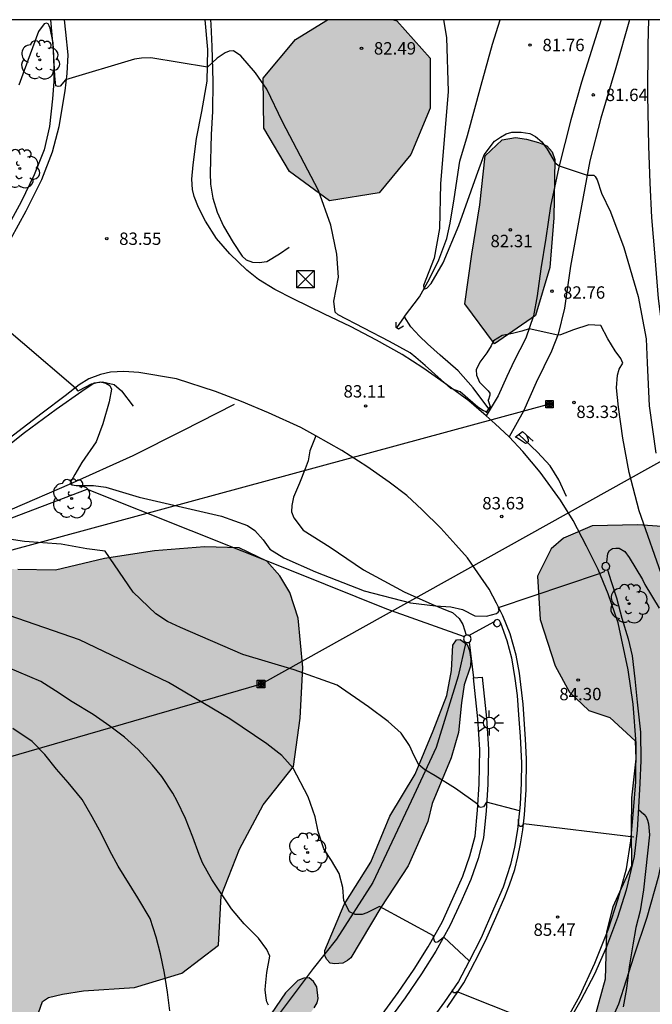
# Model space of a CAD drawing. Units: millimetres. Extents: x 587643 to 587994, y 4795290 to 4795540.
# Drawn here: x 587838 to 587877, y 4795480 to 4795540 of the extents above; entities that cross this region are included whole.
import ezdxf

# ---------------------------------------------------------------- set-up
doc = ezdxf.new("R2010")
doc.units = ezdxf.units.MM
for name, color, linetype in [('010106', 9, 'Continuous'), ('020104', 34, 'Continuous'), ('020204', 9, 'Continuous'), ('020308', 9, 'Continuous'), ('050103', 4, 'Continuous'), ('060108', 9, 'Continuous'), ('060119', 9, 'Continuous'), ('060125', 1, 'Continuous'), ('060130', 9, 'Continuous'), ('060134', 9, 'Continuous'), ('060142', 4, 'Continuous'), ('070104', 3, 'Continuous'), ('070108', 9, 'VALLA'), ('070114', 9, 'Continuous'), ('090203', 9, 'Continuous'), ('090216', 9, 'Continuous'), ('100106', 63, 'Continuous'), ('100202', 3, 'Continuous'), ('220104', 9, 'LINEA_ELECTRICA'), ('240103', 9, 'LINEA_TELEFONICA'), ('250206', 9, 'Continuous'), ('990504', 63, 'Continuous')]:
    doc.layers.add(name, color=color, linetype=linetype)
doc.layers.add('020105', color=24, linetype='Continuous', lineweight=30)
doc.styles.add('ARIAL', font='ARIAL.TTF', dxfattribs={"height": 1})
doc.linetypes.add('LINEA_ELECTRICA', pattern='A,7.5,-0.3,["E",Standard,S=0.25,R=0,X=-0.1,Y=-0.1],-0.3', length=8.1)
doc.linetypes.add('LINEA_TELEFONICA', pattern='A,7.5,-0.3,["T",Standard,S=0.25,R=0,X=-0.1,Y=-0.1],-0.3', length=8.1)
doc.linetypes.add('VALLA', pattern='A,1,[200,DONOSTI.shx,S=0.1,R=0,X=0,Y=0],1', length=2)

# ---------------------------------------------------------------- blocks, each defined once
blk = doc.blocks.new('FAROLA')
for p, q in [((0, 0.355), (0, 0.755)), ((-0.355, 0), (-0.895, 0)), ((-0.63, 0.51), (-0.255, 0.245)), ((0.605, 0.49), (0.276, 0.223)), ((0.355, 0), (0.855, 0)), ((-0.65, -0.52), (-0.255, -0.24)), ((0, -0.355), (0, -0.755)), ((0.585, -0.52), (0.256, -0.246))]:
    blk.add_line(p, q)
blk.add_circle((0, 0), 0.355)
blk = doc.blocks.new('ARBOL')
blk.add_circle((0, 0), 0.0587)
for centre, radius, start, end in [((-0.564, 0.381), 0.532, 92.28, 254.58), ((-0.28, 0.855), 0.3, 359.28777, 173.60777), ((0.097, 0.97), 0.21, 23.15651, 160.46651), ((0.438, 0.881), 0.24, 301.57804, 139.32804), ((0.656, 0.288), 0.443, 319.85562, 114.76562), ((-0.091, 0.321), 0.12, 119.14, 310.56), ((0.819, -0.249), 0.383, 235.52754, 62.02753), ((-0.556, -0.339), 0.555, 142.64, 266.54), ((-0.039, -0.384), 0.21, 189.64, 323.88), ((-0.301, -0.676), 0.45, 213.78, 295.32), ((0.299, -0.624), 0.532, 224.67, 0.24)]:
    blk.add_arc(centre, radius, start, end)
blk = doc.blocks.new('COTAPU')
blk.add_circle((0, 0), 0.075)
blk = doc.blocks.new('POSTEH')
for points in [[(-0.23, 0.23), (0.23, 0.23), (0.23, -0.23), (-0.23, -0.23), (-0.23, 0.23)], [(-0.145, 0.145), (0.145, 0.145), (0.145, -0.145), (-0.145, -0.145), (-0.145, 0.145)], [(-0.065, 0.065), (0.065, 0.065), (0.065, -0.065), (-0.065, -0.065), (-0.065, 0.065)]]:
    blk.add_lwpolyline(points)
blk = doc.blocks.new('BUZON')
for p, q in [((-0.525, 0.525), (0.525, -0.525)), ((0.525, 0.525), (-0.525, -0.525))]:
    blk.add_line(p, q)
blk.add_lwpolyline([(-0.525, 0.525), (0.525, 0.525), (0.525, -0.525), (-0.525, -0.525)], close=True)

msp = doc.modelspace()

# ---------------------------------------------------------------- hatches: boundary and pattern name
at = {"layer": '990504'}
for points in [[(587857.064, 4795540.069), (587861.053, 4795540.069), (587861.264, 4795540.008), (587863.276, 4795537.739), (587863.267, 4795534.722), (587862.104, 4795531.917), (587860.184, 4795529.58), (587857.176, 4795529.096), (587854.76, 4795530.877), (587853.204, 4795533.504), (587853.155, 4795536.536), (587855.118, 4795538.88)], [(587867.641, 4795532.796), (587868.453, 4795532.93), (587869.121, 4795532.838), (587869.847, 4795532.638), (587870.348, 4795532.423), (587870.669, 4795532.069), (587870.838, 4795531.598), (587870.773, 4795528.072), (587870.531, 4795525.068), (587869.659, 4795522.148), (587867.171, 4795520.448), (587865.383, 4795522.87), (587865.806, 4795525.875), (587866.279, 4795528.851), (587866.6, 4795531.827)], [(587873.281, 4795479.746), (587872.138, 4795477.259), (587871.619, 4795475.368), (587871.603, 4795473.768), (587869.879, 4795469.169), (587869.338, 4795467.865), (587869.179, 4795466.268), (587869.191, 4795465.856), (587867.419, 4795462.398), (587866.225, 4795461.263), (587865.245, 4795460.195), (587862.237, 4795457.294), (587860.043, 4795456.947), (587858.218, 4795455.936), (587857.428, 4795453.281), (587859.081, 4795451.974), (587861.352, 4795450.07), (587862.782, 4795446.599), (587863.469, 4795444.686), (587864.409, 4795442.371), (587865.246, 4795440.676), (587866.04, 4795439.749), (587866.633, 4795439.316), (587867.457, 4795438.95), (587868.105, 4795438.815), (587868.687, 4795438.792), (587869.446, 4795438.914), (587869.974, 4795439.129), (587870.662, 4795439.623), (587871.088, 4795440.073), (587871.426, 4795440.511), (587871.807, 4795441.091), (587873.362, 4795443.692), (587874.342, 4795445.055), (587875.455, 4795446.453), (587876.277, 4795447.598), (587876.816, 4795448.675), (587877.196, 4795450.248), (587877.337, 4795450.999), (587877.502, 4795451.421), (587877.909, 4795451.731), (587878.891, 4795451.637), (587879.791, 4795451.403), (587881.831, 4795451.279), (587883.99, 4795451.366), (587885.377, 4795451.109), (587886.63, 4795450.627), (587888.521, 4795449.484), (587890.55, 4795447.781), (587891.784, 4795446.558), (587893.026, 4795445.233), (587894.818, 4795443.251), (587896.896, 4795441.055), (587898.246, 4795439.794), (587900.353, 4795438.133), (587902.581, 4795436.423), (587903.526, 4795435.586), (587904.682, 4795434.268), (587905.057, 4795432.529), (587904.334, 4795431.189), (587903.129, 4795430.031), (587902.122, 4795429.309), (587900.516, 4795428.396), (587898.596, 4795427.623), (587894.094, 4795426.776), (587892.889, 4795426.682), (587889.996, 4795426.584), (587887.228, 4795426.59), (587885.003, 4795426.607), (587882.854, 4795426.536), (587880.919, 4795426.296), (587877.445, 4795425.083), (587876.917, 4795424.75), (587875.489, 4795423.41), (587874.521, 4795421.731), (587874.14, 4795420.363), (587874.028, 4795418.354), (587874.152, 4795416.987), (587874.594, 4795415.111), (587875.582, 4795413.552), (587876.611, 4795412.754), (587877.455, 4795412.364), (587879.183, 4795412.099), (587881.416, 4795412.461), (587883.424, 4795413.152), (587885.458, 4795414.026), (587887.432, 4795414.976), (587889.802, 4795416.144), (587892.543, 4795417.444), (587893.954, 4795418.111), (587898.213, 4795420.235), (587900.311, 4795421.404), (587902.303, 4795422.6), (587904.632, 4795423.927), (587906.854, 4795424.908), (587909.979, 4795425.48), (587912.606, 4795425.038), (587914.923, 4795423.953), (587917.248, 4795422.616), (587921.152, 4795421.321), (587924.516, 4795420.525), (587925.996, 4795420.05), (587928.506, 4795419.085), (587930.62, 4795418.171), (587933.211, 4795417.021), (587935.793, 4795415.945), (587937.977, 4795415.2), (587940.724, 4795414.678), (587942.69, 4795414.722), (587944.955, 4795415.248), (587947.796, 4795416.423), (587952.161, 4795418.915), (587954.156, 4795421.512), (587954.609, 4795423.64), (587954.51, 4795426.158), (587953.694, 4795428.832), (587951.65, 4795430.884), (587949.648, 4795431.658), (587947.056, 4795432.156), (587944.321, 4795432.479), (587940.226, 4795432.788), (587935.506, 4795433.034), (587932.117, 4795433.263), (587929.497, 4795433.553), (587926.312, 4795434.143), (587923.841, 4795434.875), (587921.3, 4795435.995), (587919.657, 4795436.871), (587915.336, 4795438.611), (587911.185, 4795439.611), (587909.03, 4795440.301), (587907.085, 4795441.307), (587905.666, 4795442.42), (587904.145, 4795443.959), (587900.818, 4795447.81), (587898.262, 4795450.448), (587896.883, 4795451.861), (587894.509, 4795454.617), (587893.066, 4795456.735), (587891.25, 4795460.135), (587889.699, 4795464.03), (587888.627, 4795467.325), (587887.583, 4795470.62), (587886.43, 4795473.819), (587885.47, 4795476.06), (587884.045, 4795479.31), (587882.745, 4795483.639), (587882.547, 4795486.784), (587882.335, 4795490.494), (587882.024, 4795492.242), (587881.375, 4795495.187), (587880.873, 4795498.152), (587880.75, 4795500.98), (587880.781, 4795502.902), (587880.829, 4795504.972), (587880.631, 4795507.456), (587879.555, 4795508.942), (587877.919, 4795509.337), (587875.863, 4795509.467), (587873.09, 4795509.407), (587871.348, 4795508.66), (587870.607, 4795508.021), (587869.777, 4795506.374), (587869.941, 4795503.744), (587870.844, 4795500.933), (587871.718, 4795499.332), (587872.887, 4795498.232), (587874.161, 4795497.807), (587875.705, 4795496.397), (587875.738, 4795495.302), (587875.466, 4795492.931), (587875.447, 4795490.951), (587875.481, 4795488.81), (587874.338, 4795486.334), (587873.961, 4795484.824), (587873.889, 4795481.963)], [(587853.371, 4795507.283), (587851.699, 4795508.088), (587849.595, 4795508.152), (587846.565, 4795507.892), (587843.55, 4795507.43), (587840.578, 4795506.736), (587838.293, 4795506.777), (587836.639, 4795506.871), (587835.115, 4795507.075), (587833.793, 4795507.338), (587831.44, 4795508.133), (587829.076, 4795507.833), (587826.035, 4795508.205), (587823.003, 4795508.25), (587819.971, 4795508.187), (587816.851, 4795508.275), (587813.819, 4795508.285), (587810.795, 4795508.417), (587807.623, 4795508.759), (587804.576, 4795508.986), (587801.713, 4795508.357), (587801.244, 4795507.819), (587801.246, 4795507.347), (587801.415, 4795506.898), (587802.048, 4795506.407), (587802.832, 4795506.113), (587803.863, 4795506.031), (587804.725, 4795506.223), (587806.674, 4795506.935), (587807.601, 4795507.127), (587808.487, 4795507.037), (587809.752, 4795506.389), (587814.616, 4795506.874), (587817.597, 4795506.966), (587819.302, 4795506.791), (587820.261, 4795506.498), (587820.683, 4795506.202), (587820.757, 4795505.919), (587820.146, 4795504.54), (587820.337, 4795503.996), (587820.926, 4795503.556), (587822.634, 4795502.795), (587823.958, 4795501.981), (587824.208, 4795501.242), (587824.144, 4795500.864), (587822.642, 4795500.959), (587819.837, 4795502.057), (587816.81, 4795502.524), (587815.101, 4795500.086), (587817.171, 4795497.904), (587820.796, 4795493.103), (587820.185, 4795490.119), (587819.991, 4795489.639), (587819.832, 4795489.443), (587819.47, 4795489.245), (587819.064, 4795489.215), (587818.694, 4795489.351), (587817.697, 4795490.152), (587817.108, 4795490.389), (587816.268, 4795490.19), (587815.03, 4795489.488), (587813.822, 4795488.663), (587812.792, 4795485.141), (587812.737, 4795484.611), (587812.872, 4795483.444), (587814.035, 4795482.788), (587814.573, 4795482.587), (587815.266, 4795481.597), (587813.331, 4795479.441), (587812.081, 4795478.29), (587811.02, 4795476.987), (587810.647, 4795476.109), (587810.397, 4795475.223), (587810.262, 4795474.576), (587810.266, 4795473.554), (587811.576, 4795470.846), (587811.378, 4795467.835), (587811.884, 4795464.87), (587813.576, 4795462.368), (587815.465, 4795460.127), (587818.262, 4795459.036), (587818.983, 4795458.241), (587818.891, 4795457.747), (587818.551, 4795457.543), (587815.158, 4795457.079), (587812.119, 4795457.139), (587811.006, 4795454.348), (587812.403, 4795451.692), (587815.165, 4795450.42), (587817.84, 4795448.995), (587820.695, 4795447.94), (587823.696, 4795448.512), (587826.292, 4795446.985), (587828.578, 4795445.05), (587831.419, 4795443.887), (587834.306, 4795443.74), (587837.038, 4795444.302), (587839.227, 4795446.386), (587839.911, 4795449.356), (587840.09, 4795452.026), (587840.375, 4795454.943), (587840.289, 4795457.982), (587841.758, 4795460.614), (587843.278, 4795463.224), (587844.949, 4795465.872), (587846.745, 4795468.324), (587848.782, 4795470.574), (587850.752, 4795472.976), (587852.519, 4795475.399), (587854.409, 4795477.765), (587856.242, 4795480.209), (587856.422, 4795480.514), (587856.493, 4795480.79), (587856.403, 4795481.493), (587856.213, 4795481.819), (587855.944, 4795482.028), (587855.625, 4795482.012), (587855.255, 4795481.873), (587854.511, 4795481.13), (587853.041, 4795478.963), (587851.47, 4795476.454), (587849.332, 4795474.261), (587848.356, 4795473.394), (587847.5, 4795473.332), (587845.721, 4795473.789), (587844.82, 4795474.242), (587843.358, 4795475.281), (587842.274, 4795475.922), (587841.146, 4795476.722), (587840.14, 4795477.842), (587839.811, 4795478.457), (587839.54, 4795479.225), (587839.544, 4795479.922), (587839.781, 4795480.605), (587840.157, 4795480.838), (587840.99, 4795481.052), (587842.266, 4795481.239), (587845.363, 4795481.455), (587848.224, 4795482.316), (587850.451, 4795484.014), (587850.613, 4795487.011), (587851.718, 4795489.823), (587853.165, 4795492.513), (587855.005, 4795494.842), (587855.406, 4795497.76), (587855.567, 4795500.836), (587855.272, 4795503.831), (587854.772, 4795505.381), (587854.173, 4795506.379)], [(587858.463, 4795483.25), (587858.268, 4795483.082), (587857.993, 4795482.922), (587857.5, 4795482.876), (587857.209, 4795482.926), (587856.998, 4795483.157), (587856.903, 4795483.396), (587856.894, 4795483.686), (587858.072, 4795486.476), (587859.672, 4795489.037), (587860.828, 4795491.827), (587862.362, 4795494.372), (587863.454, 4795496.988), (587864.286, 4795499.132), (587864.577, 4795500.649), (587864.658, 4795502.194), (587864.867, 4795502.515), (587865.099, 4795502.523), (587865.528, 4795502.22), (587865.66, 4795501.865), (587865.742, 4795501.336), (587865.73, 4795500.922), (587865.335, 4795499.782), (587865.173, 4795498.693), (587864.999, 4795496.901), (587864.542, 4795495.353), (587863.407, 4795492.599), (587863.143, 4795491.51), (587861.95, 4795488.821), (587860.293, 4795486.29)]]:
    msp.add_hatch(color=256, dxfattribs=at).paths.add_polyline_path(points)

# ---------------------------------------------------------------- linework, layer by layer
at = {"layer": '010106', "flags": 128}
msp.add_lwpolyline([(587644.028, 4795290.08), (587994.018, 4795290.073), (587994.023, 4795540.066), (587644.033, 4795540.073)], close=True, dxfattribs=at)
at = {"layer": '020104', "flags": 128}
for points, elevation in [([(587866.799, 4795516.277), (587866.506, 4795516.389), (587866.167, 4795516.61), (587865.095, 4795517.538), (587864.529, 4795517.741), (587862.966, 4795519.125), (587862.404, 4795519.611), (587862.057, 4795519.887), (587860.818, 4795520.575), (587857.708, 4795522.19), (587857.51, 4795522.355), (587857.442, 4795523.017), (587857.72, 4795524.472), (587857.611, 4795525.863), (587857.253, 4795527.619), (587856.51, 4795529.717), (587854.334, 4795533.884), (587853.378, 4795535.87), (587852.688, 4795536.852), (587851.812, 4795537.887), (587851.352, 4795538.187), (587851.089, 4795538.176), (587850.853, 4795538.074), (587850.378, 4795537.739), (587849.782, 4795537.197), (587846.347, 4795537.755), (587845.794, 4795537.746), (587845.37, 4795537.679), (587841.177, 4795536.439), (587840.86, 4795536.056), (587840.742, 4795536.017), (587840.597, 4795536.062), (587840.532, 4795536.673), (587840.424, 4795538.663), (587840.251, 4795539.565), (587840.198, 4795539.71), (587840.129, 4795539.821), (587840.021, 4795539.869), (587839.893, 4795539.815), (587839.552, 4795539.348), (587838.667, 4795536.999), (587838.347, 4795536.1)], 83), ([(587864.087, 4795540.069), (587864.275, 4795538.991), (587864.361, 4795535.721), (587863.904, 4795530.133), (587863.851, 4795527.428), (587863.518, 4795525.637), (587862.871, 4795523.982), (587862.884, 4795523.808), (587862.949, 4795523.775), (587863.072, 4795523.814), (587863.336, 4795524.095), (587864.058, 4795525.337), (587865.015, 4795527.602), (587866.074, 4795530.608), (587866.552, 4795531.886), (587867.184, 4795532.717), (587867.533, 4795532.962), (587867.875, 4795533.152), (587868.215, 4795533.264), (587868.78, 4795533.267), (587869.305, 4795533.172), (587869.66, 4795532.995), (587870.038, 4795532.678), (587870.364, 4795532.24), (587870.85, 4795531.409), (587871.09, 4795531.216), (587872.79, 4795530.654), (587873.184, 4795530.658), (587873.279, 4795530.566), (587873.393, 4795530.366), (587873.652, 4795529.556), (587874.201, 4795528.44), (587875.009, 4795526.277), (587875.889, 4795523.298), (587876.361, 4795520.752), (587876.42, 4795519.282), (587876.552, 4795516.693), (587876.941, 4795513.809)], 82), ([(587835.348, 4795523.266), (587841.796, 4795517.781), (587841.89, 4795517.639), (587841.941, 4795517.601), (587842.038, 4795517.628), (587842.763, 4795518.013), (587843.277, 4795518.133), (587843.628, 4795518.057), (587843.86, 4795517.918), (587843.967, 4795517.692), (587843.833, 4795516.921), (587843.45, 4795515.603), (587843.041, 4795514.5), (587842.165, 4795513.257), (587841.743, 4795512.521), (587841.47, 4795512.027), (587841.477, 4795511.96), (587841.577, 4795511.89), (587841.818, 4795511.862), (587842.886, 4795511.867), (587843.625, 4795511.759), (587845.639, 4795511.149), (587850.64, 4795510.006), (587852.208, 4795509.428), (587852.656, 4795509.133), (587853.153, 4795508.567), (587853.568, 4795507.997), (587854.404, 4795507.486), (587856.327, 4795506.637), (587859.276, 4795505.487), (587862.091, 4795504.75), (587863.591, 4795504.578), (587864.519, 4795504.512), (587865.232, 4795504.341), (587865.975, 4795503.965), (587866.68, 4795503.941), (587867.298, 4795504.103), (587867.406, 4795504.186), (587867.447, 4795504.268), (587867.41, 4795504.461), (587873.538, 4795506.52), (587873.842, 4795506.656), (587873.868, 4795506.728)], 84), ([(587877.41, 4795506.118), (587875.936, 4795510.331), (587875.332, 4795512.642), (587874.944, 4795514.729), (587874.678, 4795516.602), (587874.566, 4795517.771), (587874.624, 4795518.534), (587874.724, 4795518.897), (587874.959, 4795519.265), (587874.825, 4795519.559), (587874.485, 4795520.005), (587874.04, 4795520.742), (587873.621, 4795521.547), (587872.898, 4795521.594), (587871.963, 4795521.293), (587871.174, 4795520.993), (587871.015, 4795520.963), (587869.265, 4795521.347), (587868.823, 4795521.205), (587868.259, 4795521.058), (587867.648, 4795520.937), (587867.106, 4795520.628), (587866.97, 4795520.323), (587866.711, 4795519.899), (587866.293, 4795519.32), (587866.07, 4795518.87), (587866.077, 4795518.542), (587866.264, 4795518.108), (587866.788, 4795517.586), (587866.888, 4795517.458), (587866.9, 4795517.323), (587866.793, 4795517.002)], 83), ([(587869.117, 4795514.91), (587869.216, 4795514.647), (587869.207, 4795514.529), (587869.142, 4795514.422), (587869.057, 4795514.403), (587868.456, 4795514.809)], 83), ([(587873.972, 4795507.205), (587874.043, 4795507.737), (587874.137, 4795507.924), (587874.317, 4795508.045), (587874.518, 4795508.07), (587874.725, 4795508.061), (587875.081, 4795507.855), (587875.339, 4795507.489), (587876.146, 4795506.157), (587876.281, 4795505.855), (587877.15, 4795504.43)], 84), ([(587865.645, 4795483.066), (587864.103, 4795484.508), (587863.764, 4795484.209), (587863.641, 4795484.186), (587863.561, 4795484.215), (587863.524, 4795484.317), (587863.472, 4795484.585), (587860.216, 4795486.355), (587859.434, 4795485.975), (587859.166, 4795485.865), (587858.731, 4795485.87), (587858.396, 4795486.043), (587858.038, 4795486.694), (587857.984, 4795487.506), (587857.763, 4795488.347), (587857.303, 4795489.142), (587856.836, 4795489.858), (587856.49, 4795490.901), (587856.312, 4795491.785), (587855.879, 4795493.002), (587854.973, 4795494.746), (587854.281, 4795495.512), (587853.386, 4795496.219), (587851.131, 4795497.732), (587847.423, 4795499.929), (587842.031, 4795502.517), (587837.768, 4795503.986)], 86), ([(587853.485, 4795480.384), (587853.384, 4795480.58), (587853.333, 4795480.804), (587853.282, 4795481.305), (587853.29, 4795481.559), (587853.377, 4795482.357), (587853.566, 4795483.343), (587853.389, 4795483.752), (587852.879, 4795484.432), (587852.012, 4795485.313), (587851.239, 4795486.209), (587850.057, 4795487.996), (587849.487, 4795488.994), (587849.274, 4795489.515), (587848.9, 4795490.551), (587848.46, 4795491.681), (587847.948, 4795492.737), (587847.678, 4795493.215), (587847.013, 4795494.228), (587846.452, 4795494.921), (587845.585, 4795495.868), (587844.762, 4795496.619), (587843.875, 4795497.275), (587842.863, 4795497.989), (587841.584, 4795498.752), (587840.566, 4795499.43), (587839.679, 4795499.985), (587837.695, 4795500.825)], 87), ([(587847.494, 4795480.046), (587847.361, 4795481.174), (587847.178, 4795482.314), (587846.935, 4795483.481), (587846.672, 4795484.502), (587846.303, 4795485.622), (587845.562, 4795486.874), (587844.377, 4795488.79), (587843.87, 4795489.732), (587843.354, 4795490.758), (587842.799, 4795491.79), (587842.186, 4795492.829), (587841.348, 4795493.861), (587840.643, 4795494.675), (587839.921, 4795495.564), (587839.163, 4795496.342), (587837.996, 4795497.132)], 88), ([(587871.264, 4795478.663), (587864.921, 4795481.197), (587864.827, 4795481.124), (587864.697, 4795481.123), (587864.668, 4795481.166), (587864.631, 4795481.307)], 86)]:
    msp.add_lwpolyline(points, dxfattribs=dict(at, elevation=elevation))
at = {"layer": '020105', "elevation": 85, "flags": 128}
for points in [[(587868.682, 4795492.144), (587866.68, 4795492.685), (587866.514, 4795492.401), (587866.355, 4795492.35), (587866.268, 4795492.379), (587866.144, 4795492.559), (587864.813, 4795493.497), (587863.576, 4795494.275), (587862.951, 4795494.642), (587862.594, 4795494.945), (587862.309, 4795495.488), (587862.024, 4795496.118), (587861.52, 4795496.862), (587860.727, 4795497.57), (587859.548, 4795498.442), (587857.642, 4795499.769), (587855.042, 4795500.686), (587851.927, 4795501.616), (587848.149, 4795503.254), (587847.364, 4795503.62), (587846.658, 4795504.081), (587845.29, 4795505.388), (587843.593, 4795507.877), (587842.476, 4795508.015), (587841.359, 4795508.233), (587840.916, 4795508.298), (587838.69, 4795508.459), (587837.501, 4795508.641)], [(587875.891, 4795492.228), (587876.213, 4795491.958), (587876.356, 4795491.795), (587876.448, 4795491.578), (587876.503, 4795491.373), (587876.562, 4795490.691), (587876.199, 4795487.368), (587875.993, 4795486.087), (587875.744, 4795485.088), (587875.556, 4795484.039), (587875.342, 4795482.695), (587875.172, 4795481.398), (587874.976, 4795480.284)], [(587875.616, 4795490.547), (587868.922, 4795491.366), (587868.811, 4795491.2), (587868.729, 4795491.208), (587868.658, 4795491.282), (587868.627, 4795491.645)]]:
    msp.add_lwpolyline(points, dxfattribs=at)
at = {"layer": '050103'}
for points in [[(587861.727, 4795522.084, 82.003), (587861.717, 4795522.1, 82.004), (587862.626, 4795523.293, 82.002), (587863.231, 4795524.377, 81.963), (587863.799, 4795525.532, 81.878), (587864.287, 4795526.826, 81.791), (587864.494, 4795527.748, 81.767), (587864.727, 4795529.221, 81.71), (587865.074, 4795531.5, 81.618), (587865.546, 4795533.062, 81.524), (587866.375, 4795536.098, 81.463), (587867.06, 4795538.589, 81.465), (587867.516, 4795540.068, 81.346)], [(587861.251, 4795521.408, 82.299), (587861.727, 4795522.084, 82.003)], [(587866.826, 4795516.509, 82.905), (587865.885, 4795517.779, 82.824), (587864.974, 4795518.806, 82.746), (587863.882, 4795519.744, 82.668), (587863.11, 4795520.444, 82.561), (587862.636, 4795520.899, 82.468), (587862.104, 4795521.47, 82.288), (587861.727, 4795522.084, 82.003)], [(587834.795, 4795509.336, 84.6), (587837.975, 4795510.445, 84.422), (587841.428, 4795511.94, 83.993), (587845.28, 4795513.682, 83.536), (587848.299, 4795515.182, 83.196), (587851.426, 4795516.776, 82.925)], [(587871.534, 4795511.195, 83.444), (587871.066, 4795512.208, 83.323), (587870.555, 4795513.048, 83.199), (587869.775, 4795513.871, 83.116), (587868.644, 4795514.955, 82.951)]]:
    msp.add_polyline3d(points, dxfattribs=at)
at = {"layer": '060108'}
for points in [[(587873.645, 4795540.068, 81.297), (587872.446, 4795536.282, 81.621), (587871.803, 4795534.017, 81.743), (587871.082, 4795531.134, 81.983), (587870.577, 4795528.774, 82.141), (587870.286, 4795526.844, 82.307), (587869.982, 4795524.985, 82.494), (587869.757, 4795523.338, 82.733), (587869.539, 4795522.139, 82.879), (587869.071, 4795520.781, 83.057), (587868.704, 4795520.076, 83.127), (587868.359, 4795519.407, 83.181), (587867.92, 4795518.47, 83.185), (587867.398, 4795517.291, 83.187), (587866.679, 4795516.074, 83.05)], [(587875.362, 4795540.068, 81.218), (587874.532, 4795537.161, 81.521), (587873.616, 4795534.111, 81.716), (587872.96, 4795531.533, 81.917), (587872.35, 4795528.244, 82.207), (587871.782, 4795525.137, 82.529), (587871.416, 4795522.597, 82.877), (587871.038, 4795521.028, 83.018), (587870.629, 4795520.003, 83.113), (587869.694, 4795518.106, 83.234), (587868.939, 4795516.369, 83.225), (587868.062, 4795514.797, 83.144)], [(587880.668, 4795503.511, 80.832), (587879.822, 4795507.545, 81.095), (587879.184, 4795510.826, 81.209), (587878.688, 4795513.291, 81.279), (587878.331, 4795515.277, 81.316), (587877.975, 4795517.234, 81.336), (587877.677, 4795518.923, 81.353), (587877.386, 4795520.975, 81.38), (587877.115, 4795523.179, 81.397), (587876.909, 4795525.71, 81.373), (587876.717, 4795528.089, 81.321), (587876.607, 4795530.185, 81.281), (587876.518, 4795532.404, 81.224), (587876.461, 4795535.501, 81.145), (587876.485, 4795538.547, 81.082), (587876.52, 4795540.068, 81.047)], [(587874.028, 4795506.744, 84.126), (587874.235, 4795506.04, 84.178), (587874.573, 4795505.062, 84.263), (587874.882, 4795503.823, 84.305), (587875.282, 4795502.575, 84.33), (587875.506, 4795501.54, 84.397), (587875.685, 4795500.155, 84.468), (587875.828, 4795498.737, 84.556), (587876.029, 4795496.926, 84.613), (587876.039, 4795495.204, 84.748), (587875.981, 4795493.832, 84.904), (587875.901, 4795492.346, 85.015), (587875.809, 4795490.973, 85.113), (587875.639, 4795489.387, 85.228), (587875.153, 4795487.339, 85.302), (587874.634, 4795485.685, 85.37), (587873.957, 4795483.908, 85.525), (587873.224, 4795482.254, 85.674), (587872.401, 4795480.691, 85.815), (587871.273, 4795478.7, 86.001)], [(587867.539, 4795503.532, 84.187), (587867.915, 4795502.477, 84.233), (587868.195, 4795501.411, 84.326), (587868.404, 4795500.165, 84.387), (587868.539, 4795499.135, 84.472), (587868.638, 4795497.975, 84.526), (587868.723, 4795496.648, 84.616), (587868.802, 4795495.052, 84.734), (587868.786, 4795493.826, 84.825), (587868.726, 4795492.557, 84.968), (587868.726, 4795492.535, 84.967), (587868.558, 4795491.025, 85.151), (587868.389, 4795489.958, 85.285), (587868.145, 4795488.891, 85.39), (587867.694, 4795487.525, 85.526), (587867.105, 4795486.195, 85.662), (587866.358, 4795484.466, 85.83), (587865.617, 4795483.012, 85.971), (587864.983, 4795481.82, 86.105), (587864.14, 4795480.59, 86.256), (587862.582, 4795478.436, 86.526)], [(587865.611, 4795502.781, 84.183), (587867.132, 4795503.597, 84.183)], [(587865.634, 4795502.367, 84.155), (587865.909, 4795500.21, 84.366)]]:
    msp.add_polyline3d(points, dxfattribs=at)
at = {"layer": '060119'}
for points in [[(587840.264, 4795540.069, 83.535), (587840.292, 4795539.84, 83.571), (587840.436, 4795538.23, 83.688), (587840.477, 4795537.157, 83.75), (587840.466, 4795536.329, 83.803), (587840.391, 4795535.27, 83.851), (587840.202, 4795533.594, 83.962), (587839.896, 4795532.185, 84.114), (587839.286, 4795530.666, 84.228), (587838.502, 4795529.045, 84.343), (587837.775, 4795527.715, 84.431), (587836.802, 4795526.224, 84.557), (587836.116, 4795525.387, 84.624), (587834.896, 4795523.982, 84.718), (587833.386, 4795522.488, 84.883), (587831.795, 4795521.408, 85.07), (587830.095, 4795520.364, 85.227), (587827.807, 4795519.222, 85.365), (587826.395, 4795518.672, 85.495), (587823.969, 4795517.697, 85.642), (587822.359, 4795517.084, 85.79)], [(587849.957, 4795540.069, 83.532), (587849.987, 4795539.781, 83.552), (587850.043, 4795538.446, 83.622), (587850.11, 4795536.321, 83.71), (587850.089, 4795534.522, 83.746), (587850.015, 4795533.121, 83.795), (587849.952, 4795530.778, 83.932), (587849.962, 4795530.11, 83.994), (587850.104, 4795529.262, 84.065), (587850.368, 4795528.422, 84.101), (587850.749, 4795527.575, 84.114), (587851.334, 4795526.569, 84.137), (587851.881, 4795525.744, 84.143), (587852.136, 4795525.535, 84.141), (587852.514, 4795525.384, 84.132), (587852.92, 4795525.364, 84.088), (587853.377, 4795525.417, 84.038), (587854.151, 4795525.884, 84.01), (587854.737, 4795526.293, 83.993)], [(587828.778, 4795509.665, 85.607), (587830.333, 4795510.201, 85.57), (587831.869, 4795510.774, 85.442), (587834.069, 4795511.864, 85.324), (587835.488, 4795512.74, 85.22), (587837.311, 4795513.952, 85.056), (587838.699, 4795515.061, 84.947), (587840.622, 4795516.491, 84.776), (587842.17, 4795517.578, 84.66), (587842.915, 4795518.067, 84.608), (587843.423, 4795518.142, 84.53), (587844.12, 4795517.985, 84.502), (587844.571, 4795517.595, 84.541), (587845.272, 4795516.662, 84.566)]]:
    msp.add_polyline3d(points, dxfattribs=at)
at = {"layer": '060125'}
for points in [[(587861.669, 4795521.505, 82.494), (587861.365, 4795521.329, 82.561), (587861.22, 4795521.43, 82.561), (587861.226, 4795521.742, 82.421)], [(587866.773, 4795517.058, 83.068), (587866.92, 4795516.645, 83.084), (587866.653, 4795516.259, 83.067)], [(587868.436, 4795514.794, 83.156), (587868.87, 4795515.13, 83.149), (587869.518, 4795514.552, 83.209)]]:
    msp.add_polyline3d(points, dxfattribs=at)
at = {"layer": '060130'}
msp.add_polyline3d([(587856.339, 4795514.867, 83.204), (587855.991, 4795513.966, 83.207), (587855.884, 4795513.35, 83.203), (587855.712, 4795512.864, 83.261), (587855.368, 4795512.006, 83.337), (587855.001, 4795511.156, 83.487), (587854.895, 4795510.64, 83.544), (587854.867, 4795510.263, 83.575), (587855.007, 4795509.901, 83.607), (587855.59, 4795509.156, 83.641), (587857.219, 4795508.119, 83.666), (587859.227, 4795506.756, 83.788), (587861.699, 4795505.425, 83.911), (587863.371, 4795504.67, 83.971), (587864.301, 4795504.289, 84.025), (587864.628, 4795504.16, 84.031), (587865.036, 4795503.799, 84.043), (587865.247, 4795503.445, 84.025), (587865.457, 4795502.787, 84.029)], dxfattribs=at)
at = {"layer": '060134'}
for points in [[(587841.106, 4795540.069, 82.769), (587841.19, 4795539.321, 82.818), (587841.319, 4795537.951, 82.885), (587841.266, 4795536.812, 82.956), (587841.147, 4795535.767, 83.039), (587840.963, 4795534.692, 83.108), (587840.771, 4795533.589, 83.16), (587840.379, 4795532.049, 83.232), (587839.726, 4795530.371, 83.364), (587838.769, 4795528.466, 83.507), (587837.84, 4795526.788, 83.705)], [(587866.679, 4795516.074, 83.061), (587866.537, 4795516.201, 83.056), (587865.627, 4795516.98, 83.01), (587864.259, 4795517.983, 82.962), (587862.826, 4795518.978, 82.954), (587861.582, 4795519.785, 82.975), (587860.026, 4795520.664, 83.012), (587858.448, 4795521.491, 83.056), (587856.865, 4795522.239, 83.132), (587854.968, 4795523.159, 83.21), (587853.863, 4795523.728, 83.274), (587852.881, 4795524.333, 83.306), (587852.175, 4795524.903, 83.304), (587851.133, 4795525.885, 83.359), (587850.339, 4795526.825, 83.365), (587849.667, 4795527.867, 83.365), (587849.236, 4795528.706, 83.365), (587848.986, 4795529.373, 83.374), (587848.883, 4795529.793, 83.361), (587848.844, 4795530.417, 83.352), (587848.92, 4795531.287, 83.304), (587849.109, 4795532.877, 83.217), (587849.451, 4795534.503, 83.119), (587849.755, 4795536.354, 83.067), (587849.812, 4795538.262, 82.914), (587849.646, 4795540.069, 82.803)], [(587856.339, 4795514.867, 83.26), (587855.449, 4795515.371, 83.261), (587853.481, 4795516.269, 83.299), (587851.838, 4795516.937, 83.318), (587850.269, 4795517.555, 83.412), (587847.901, 4795518.321, 83.572), (587845.629, 4795518.703, 83.67), (587844.707, 4795518.772, 83.767), (587843.902, 4795518.725, 83.823), (587843.294, 4795518.577, 83.888), (587842.591, 4795518.313, 83.932), (587842.005, 4795517.963, 83.969), (587841.159, 4795517.299, 84.006), (587839.764, 4795516.234, 84.165), (587837.146, 4795514.235, 84.313), (587835.757, 4795513.294, 84.448), (587834.238, 4795512.323, 84.572), (587833.247, 4795511.731, 84.641), (587831.864, 4795511.036, 84.729), (587830.083, 4795510.368, 84.811), (587828.68, 4795509.98, 84.893)], [(587868.062, 4795514.797, 83.15), (587867.214, 4795515.594, 83.081), (587866.679, 4795516.074, 83.061)], [(587864.309, 4795480.246, 86.165), (587865.002, 4795481.25, 86.039), (587865.32, 4795481.739, 85.982), (587865.722, 4795482.496, 85.891), (587866.269, 4795483.553, 85.772), (587866.719, 4795484.46, 85.705), (587867.25, 4795485.688, 85.565), (587867.797, 4795486.933, 85.462), (587868.092, 4795487.671, 85.449), (587868.399, 4795488.602, 85.273), (587868.592, 4795489.361, 85.187), (587868.756, 4795490.161, 85.104), (587868.887, 4795490.998, 85.009), (587868.989, 4795491.911, 84.929), (587869.097, 4795493.428, 84.754), (587869.12, 4795495.292, 84.593), (587869.061, 4795496.483, 84.512), (587868.915, 4795498.609, 84.345), (587868.683, 4795500.497, 84.223), (587868.495, 4795501.571, 84.159), (587868.123, 4795502.881, 84.078), (587867.677, 4795503.962, 84.011), (587867.289, 4795504.736, 83.971), (587866.843, 4795505.582, 83.889), (587866.171, 4795506.566, 83.815), (587865.537, 4795507.47, 83.735), (587864.822, 4795508.265, 83.657), (587863.926, 4795509.277, 83.565), (587862.797, 4795510.375, 83.469), (587861.872, 4795511.248, 83.405), (587860.788, 4795512.056, 83.323), (587859.442, 4795513.008, 83.299), (587857.914, 4795513.974, 83.258), (587856.339, 4795514.867, 83.26)], [(587871.127, 4795478.768, 86.025), (587872.344, 4795480.938, 85.775), (587873.247, 4795482.918, 85.646), (587874.059, 4795484.943, 85.471), (587874.669, 4795486.822, 85.322), (587875.177, 4795488.644, 85.214), (587875.426, 4795490.332, 85.083), (587875.597, 4795492.166, 84.951), (587875.734, 4795493.911, 84.765), (587875.758, 4795496.24, 84.603), (587875.57, 4795498.603, 84.441), (587875.269, 4795500.696, 84.32), (587874.664, 4795503.541, 84.151), (587874.055, 4795505.293, 84.076), (587873.446, 4795506.778, 83.946), (587872.758, 4795508.19, 83.826), (587871.947, 4795509.731, 83.693), (587871.18, 4795510.961, 83.554), (587869.947, 4795512.661, 83.371), (587868.882, 4795513.918, 83.241), (587868.062, 4795514.797, 83.15)]]:
    msp.add_polyline3d(points, dxfattribs=at)
at = {"layer": '060142'}
for points in [[(587859.72, 4795478.933, 86.698), (587861.333, 4795481.138, 86.464), (587862.304, 4795482.565, 86.287), (587863.163, 4795483.913, 86.123), (587864.003, 4795485.416, 85.951), (587864.654, 4795486.841, 85.77), (587865.255, 4795488.192, 85.58), (587865.685, 4795489.431, 85.44), (587865.998, 4795490.619, 85.267), (587866.145, 4795492.195, 85.096), (587866.246, 4795493.771, 84.921), (587866.287, 4795495.868, 84.727), (587866.158, 4795497.715, 84.609), (587865.909, 4795500.21, 84.402)], [(587865.909, 4795500.21, 84.402), (587866.43, 4795500.258, 84.356), (587866.68, 4795497.756, 84.563), (587866.811, 4795495.878, 84.683), (587866.769, 4795493.745, 84.879), (587866.667, 4795492.149, 85.055), (587866.515, 4795490.523, 85.229), (587866.186, 4795489.274, 85.407), (587865.742, 4795487.996, 85.551), (587865.131, 4795486.622, 85.743), (587864.47, 4795485.176, 85.926), (587863.613, 4795483.642, 86.101), (587862.741, 4795482.274, 86.267), (587861.761, 4795480.834, 86.446), (587860.138, 4795478.615, 86.681)]]:
    msp.add_polyline3d(points, dxfattribs=at)
at = {"layer": '070104'}
msp.add_polyline3d([(587871.696, 4795474.074, 85.929), (587873.444, 4795477.595, 85.353), (587874.707, 4795480.452, 84.968), (587875.633, 4795483.377, 84.742), (587876.434, 4795485.717, 84.691), (587877.135, 4795488.215, 84.597), (587877.677, 4795490.881, 84.461), (587878.029, 4795493.211, 84.286), (587878.267, 4795494.842, 84.188), (587878.415, 4795496.12, 84.102)], dxfattribs=at)
at = {"layer": '070108'}
for points in [[(587832.079, 4795507.679, 86.138), (587842.486, 4795511.637, 85.283), (587855.052, 4795506.627, 85.392), (587860.64, 4795504.387, 85.581), (587865.341, 4795502.702, 85.67)], [(587865.434, 4795502.362, 85.644), (587864.978, 4795500.317, 85.905), (587863.632, 4795495.995, 86.516), (587862.288, 4795493.081, 87.18), (587859.807, 4795487.811, 87.821), (587857.602, 4795484.385, 88.182), (587856.188, 4795482.595, 88.331), (587854.19, 4795479.939, 88.777), (587850.354, 4795474.512, 89.774), (587848.093, 4795472.051, 89.931)]]:
    msp.add_polyline3d(points, dxfattribs=at)
at = {"layer": '070114'}
for points in [[(587874.158, 4795506.997, 85.862), (587874.091, 4795507.13, 85.862), (587873.958, 4795507.199, 85.862), (587873.81, 4795507.176, 85.862), (587873.704, 4795507.071, 85.862), (587873.68, 4795506.923, 85.862), (587873.747, 4795506.79, 85.862), (587873.88, 4795506.721, 85.862), (587874.028, 4795506.744, 85.862)], [(587874.028, 4795506.744, 85.862), (587874.134, 4795506.849, 85.862), (587874.158, 4795506.997, 85.862)], [(587867.132, 4795503.597, 85.701), (587867.122, 4795503.464, 85.701), (587867.193, 4795503.35, 85.701), (587867.317, 4795503.3, 85.701), (587867.446, 4795503.332, 85.701), (587867.532, 4795503.435, 85.701), (587867.539, 4795503.532, 85.701)], [(587867.542, 4795503.568, 85.701), (587867.471, 4795503.682, 85.701), (587867.347, 4795503.732, 85.701), (587867.218, 4795503.7, 85.701), (587867.132, 4795503.597, 85.701)], [(587867.539, 4795503.532, 85.701), (587867.542, 4795503.568, 85.701)], [(587865.341, 4795502.702, 85.717), (587865.297, 4795502.565, 85.717), (587865.342, 4795502.428, 85.717), (587865.434, 4795502.362, 85.717)], [(587865.457, 4795502.787, 85.717), (587865.341, 4795502.702, 85.717)], [(587865.434, 4795502.362, 85.717), (587865.459, 4795502.344, 85.717), (587865.603, 4795502.345, 85.717), (587865.634, 4795502.367, 85.717)], [(587865.611, 4795502.781, 85.717), (587865.601, 4795502.788, 85.717), (587865.457, 4795502.787, 85.717)], [(587865.718, 4795502.704, 85.717), (587865.611, 4795502.781, 85.717)], [(587865.634, 4795502.367, 85.717), (587865.719, 4795502.43, 85.717), (587865.763, 4795502.567, 85.717), (587865.718, 4795502.704, 85.717)]]:
    msp.add_polyline3d(points, dxfattribs=at)
at = {"layer": '100106', "elevation": 83.421, "flags": 128}
msp.add_lwpolyline([(587861.053, 4795540.069), (587861.264, 4795540.008), (587863.276, 4795537.739), (587863.267, 4795534.722), (587862.104, 4795531.917), (587860.184, 4795529.58), (587857.176, 4795529.096), (587854.76, 4795530.877), (587853.204, 4795533.504), (587853.155, 4795536.536), (587855.118, 4795538.88), (587857.064, 4795540.069)], dxfattribs=at)
at = {"layer": '100106', "flags": 128}
for points in [[(587867.641, 4795532.796), (587868.453, 4795532.93), (587869.121, 4795532.838), (587869.847, 4795532.638), (587870.348, 4795532.423), (587870.669, 4795532.069), (587870.838, 4795531.598), (587870.773, 4795528.072), (587870.531, 4795525.068), (587869.659, 4795522.148), (587867.171, 4795520.448), (587865.383, 4795522.87), (587865.806, 4795525.875), (587866.279, 4795528.851), (587866.6, 4795531.827)], [(587858.463, 4795483.25), (587858.268, 4795483.082), (587857.993, 4795482.922), (587857.5, 4795482.876), (587857.209, 4795482.926), (587856.998, 4795483.157), (587856.903, 4795483.396), (587856.894, 4795483.686), (587858.072, 4795486.476), (587859.672, 4795489.037), (587860.828, 4795491.827), (587862.362, 4795494.372), (587863.454, 4795496.988), (587864.286, 4795499.132), (587864.577, 4795500.649), (587864.658, 4795502.194), (587864.867, 4795502.515), (587865.099, 4795502.523), (587865.528, 4795502.22), (587865.66, 4795501.865), (587865.742, 4795501.336), (587865.73, 4795500.922), (587865.335, 4795499.782), (587865.173, 4795498.693), (587864.999, 4795496.901), (587864.542, 4795495.353), (587863.407, 4795492.599), (587863.143, 4795491.51), (587861.95, 4795488.821), (587860.293, 4795486.29)]]:
    msp.add_lwpolyline(points, close=True, dxfattribs=at)
for points in [[(587877.919, 4795509.337), (587875.863, 4795509.467), (587873.09, 4795509.407), (587871.348, 4795508.66), (587870.607, 4795508.021), (587869.777, 4795506.374), (587869.941, 4795503.744), (587870.844, 4795500.933), (587871.718, 4795499.332), (587872.887, 4795498.232), (587874.161, 4795497.807), (587875.705, 4795496.397), (587875.738, 4795495.302), (587875.466, 4795492.931), (587875.447, 4795490.951), (587875.481, 4795488.81), (587874.338, 4795486.334), (587873.961, 4795484.824), (587873.889, 4795481.963), (587873.281, 4795479.746)], [(587839.544, 4795479.922), (587839.781, 4795480.605), (587840.157, 4795480.838), (587840.99, 4795481.052), (587842.266, 4795481.239), (587845.363, 4795481.455), (587848.224, 4795482.316), (587850.451, 4795484.014), (587850.613, 4795487.011), (587851.718, 4795489.823), (587853.165, 4795492.513), (587855.005, 4795494.842), (587855.406, 4795497.76), (587855.567, 4795500.836), (587855.272, 4795503.831), (587854.772, 4795505.381), (587854.173, 4795506.379), (587853.371, 4795507.283), (587851.699, 4795508.088), (587849.595, 4795508.152), (587846.565, 4795507.892), (587843.55, 4795507.43), (587840.578, 4795506.736), (587838.293, 4795506.777)], [(587856.242, 4795480.209), (587856.422, 4795480.514), (587856.493, 4795480.79), (587856.403, 4795481.493), (587856.213, 4795481.819), (587855.944, 4795482.028), (587855.625, 4795482.012), (587855.255, 4795481.873), (587854.511, 4795481.13), (587853.041, 4795478.963)]]:
    msp.add_lwpolyline(points, dxfattribs=at)
at = {"layer": '220104'}
msp.add_polyline3d([(587886.476, 4795518.465, 84.603), (587853.034, 4795499.831, 85.161), (587811.689, 4795487.849, 97.64)], dxfattribs=at)
at = {"layer": '240103'}
msp.add_polyline3d([(587870.508, 4795516.786, 83.12), (587828.529, 4795505.401, 85.845), (587798.548, 4795497.193, 93.947)], dxfattribs=at)

# ---------------------------------------------------------------- block references
at = {"layer": '020204', "rotation": 359.9987685839998}
for p in [(587859.117, 4795538.338, 82.493), (587869.328, 4795538.539, 81.764), (587873.162, 4795535.518, 81.638), (587868.134, 4795527.344, 82.312), (587843.682, 4795526.806, 83.553), (587870.656, 4795523.627, 82.76), (587859.367, 4795516.675, 83.106), (587871.986, 4795516.888, 83.328), (587867.613, 4795509.98, 83.628), (587872.242, 4795500.071, 84.299), (587870.999, 4795485.72, 85.474)]:
    msp.add_blockref('COTAPU', p, dxfattribs=at)
at = {"layer": '090203', "rotation": 359.9987685839998}
msp.add_blockref('BUZON', (587855.729, 4795524.35, 84.078), dxfattribs=at)
at = {"layer": '090216', "rotation": 359.9987685839998}
for p in [(587870.508, 4795516.786, 83.279), (587853.034, 4795499.831, 85.163)]:
    msp.add_blockref('POSTEH', p, dxfattribs=at)
at = {"layer": '100202', "rotation": 359.9987685839998}
for p in [(587839.63, 4795537.638, 83.2), (587838.416, 4795531.052, 83.645), (587841.554, 4795511.063, 84.133), (587875.335, 4795504.7, 84.356), (587855.854, 4795489.63, 86.216)]:
    msp.add_blockref('ARBOL', p, dxfattribs=at)
at = {"layer": '250206', "rotation": 359.9987685839998}
msp.add_blockref('FAROLA', (587866.857, 4795497.479, 84.591), dxfattribs=at)

# ---------------------------------------------------------------- texts
at = {"layer": '020308', "style": 'ARIAL'}
for s, p in [('82.49', (587859.867, 4795537.963, 82.491)), ('81.76', (587870.078, 4795538.164, 81.762)), ('81.64', (587873.912, 4795535.142, 81.636)), ('83.55', (587844.432, 4795526.431, 83.551)), ('82.31', (587866.929, 4795526.293, 82.31)), ('82.76', (587871.326, 4795523.172, 82.758)), ('83.11', (587858.026, 4795517.187, 83.104)), ('83.33', (587872.133, 4795515.946, 83.326)), ('83.63', (587866.433, 4795510.411, 83.626)), ('84.30', (587871.102, 4795498.849, 84.297)), ('85.47', (587869.537, 4795484.579, 85.472))]:
    msp.add_text(s, height=0.75, rotation=359.99877, dxfattribs=at).set_placement(p)

doc.saveas('drawing.dxf')
